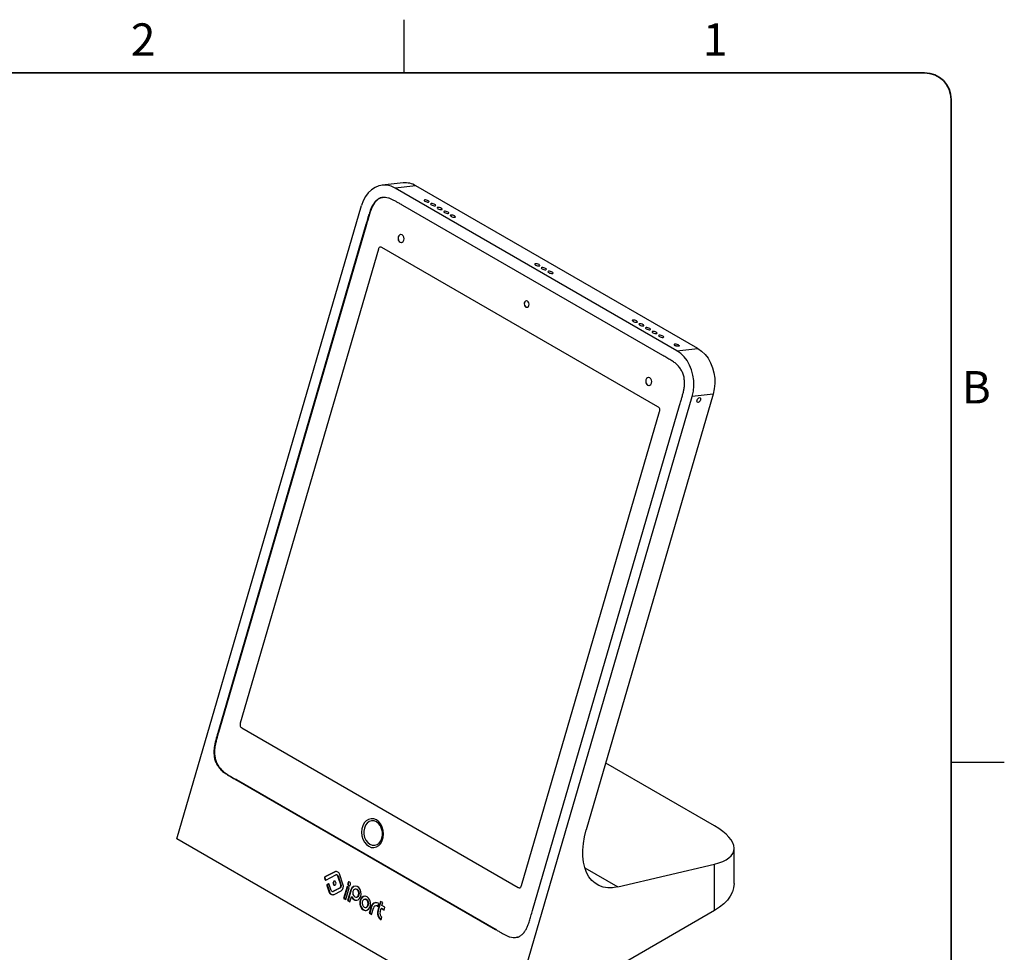
# Model space of a CAD drawing. Units: inches. Extents: x 0 to 17, y 0 to 11.
# Drawn here: x 9.7 to 17, y 4.1 to 11 of the extents above; entities that cross this region are included whole.
import ezdxf

# ---------------------------------------------------------------- set-up
doc = ezdxf.new("R2010")
doc.units = ezdxf.units.IN
doc.header["$MEASUREMENT"] = 0
doc.layers.add('FORMAT', color=7, linetype='Continuous')
doc.styles.add('SLDTEXTSTYLE0', font='TXT', dxfattribs={"width": 0.7})

msp = doc.modelspace()

# ---------------------------------------------------------------- linework, layer by layer
at = {"color": 7, "linetype": 'Continuous', "lineweight": 25}
for p, q in [((12.54716859, 9.79050953), (12.39229821, 9.77336024)), ((12.64311966, 9.76903274), (12.48824928, 9.7518832)), ((14.57616309, 8.54655622), (12.48824928, 9.7518832)), ((14.73103347, 8.56370575), (12.64311966, 9.76903274)), ((10.87336198, 4.93016707), (12.2395108, 9.62347106)), ((14.47068905, 8.51235443), (12.54632866, 9.62326404)), ((12.27214225, 9.48171426), (11.18349895, 5.74176018)), ((12.27730462, 9.4822861), (11.18866129, 5.74233183)), ((12.27730462, 9.4822861), (12.27214225, 9.48171426)), ((12.36471328, 9.29895782), (11.34231687, 5.78659)), ((12.3648424, 9.29897224), (11.34244593, 5.78660433)), ((12.36621134, 9.30377131), (12.36471328, 9.29895782)), ((12.3648424, 9.29897224), (12.36471328, 9.29895782)), ((12.36634035, 9.30378566), (12.3648424, 9.29897224)), ((12.36819206, 9.30824389), (12.36621134, 9.30377131)), ((12.36634035, 9.30378566), (12.36621134, 9.30377131)), ((12.36832107, 9.30825801), (12.36634035, 9.30378566)), ((12.37095888, 9.31191909), (12.36819206, 9.30824389)), ((12.36832107, 9.30825801), (12.36819206, 9.30824389)), ((12.37108789, 9.31193345), (12.36832107, 9.30825801)), ((12.37436931, 9.3144743), (12.37095888, 9.31191909)), ((12.37108789, 9.31193345), (12.37095888, 9.31191909)), ((12.37449842, 9.31448848), (12.37108789, 9.31193345)), ((12.37821334, 9.31568693), (12.37436931, 9.3144743)), ((12.37449842, 9.31448848), (12.37436931, 9.3144743)), ((12.37828749, 9.31568398), (12.37449842, 9.31448848)), ((12.38228595, 9.3155199), (12.37821334, 9.31568693)), ((12.38623182, 9.31408434), (12.38228595, 9.3155199)), ((12.39004038, 9.31201048), (12.38623182, 9.31408434)), ((14.43542922, 8.13123264), (12.39004038, 9.31201048)), ((14.57616309, 8.54655622), (14.73103347, 8.56370575)), ((13.32318074, 3.51591681), (14.68932956, 8.20922079)), ((14.84419993, 8.22637009), (13.90449918, 4.9980971)), ((14.84419993, 8.22637009), (14.68932956, 8.20922079)), ((13.42456698, 4.58453259), (14.4469634, 8.09690041)), ((13.50679005, 4.40055278), (14.59543335, 8.14050686)), ((14.43921705, 8.12892119), (14.43542922, 8.13123264)), ((14.44274311, 8.1260433), (14.43921705, 8.12892119)), ((14.4457272, 8.12213658), (14.44274311, 8.1260433)), ((14.44786068, 8.11747321), (14.4457272, 8.12213658)), ((14.4469634, 8.09690041), (14.44829552, 8.10180969)), ((14.4490165, 8.11228196), (14.44786068, 8.11747321)), ((14.44829552, 8.10180969), (14.44911388, 8.10695329)), ((14.44911388, 8.10695329), (14.4490165, 8.11228196)), ((11.34098479, 5.78168081), (11.34016646, 5.77653735)), ((11.34029552, 5.77655168), (11.34016646, 5.77653735)), ((11.34016646, 5.77653735), (11.34029755, 5.77115784)), ((11.34111386, 5.78169508), (11.34029552, 5.77655168)), ((11.34029552, 5.77655168), (11.34042658, 5.77117216)), ((11.34042658, 5.77117216), (11.34029755, 5.77115784)), ((11.34029755, 5.77115784), (11.34144551, 5.76594009)), ((11.34042658, 5.77117216), (11.34157455, 5.76595434)), ((11.34231687, 5.78659), (11.34098479, 5.78168081)), ((11.34111386, 5.78169508), (11.34098479, 5.78168081)), ((11.34244593, 5.78660433), (11.34111386, 5.78169508)), ((11.34157455, 5.76595434), (11.34144551, 5.76594009)), ((11.34144551, 5.76594009), (11.34359455, 5.76132995)), ((11.34157455, 5.76595434), (11.34372361, 5.76134427)), ((11.34244593, 5.78660433), (11.34231687, 5.78659)), ((11.34372361, 5.76134427), (11.34359455, 5.76132995)), ((11.34359455, 5.76132995), (11.3465631, 5.75736995)), ((11.34372361, 5.76134427), (11.34669217, 5.75738422)), ((11.18866129, 5.74233183), (11.18349895, 5.74176018)), ((11.34669217, 5.75738422), (11.3465631, 5.75736995)), ((11.3465631, 5.75736995), (11.35009692, 5.75451875)), ((11.34669217, 5.75738422), (11.35022599, 5.75453302)), ((11.35022599, 5.75453302), (11.35009692, 5.75451875)), ((11.35009692, 5.75451875), (11.35384326, 5.75223119)), ((11.35022599, 5.75453302), (11.35397233, 5.75224552)), ((11.35397233, 5.75224552), (11.35384326, 5.75223119)), ((11.35384326, 5.75223119), (13.3992321, 4.57145335)), ((11.35397233, 5.75224552), (13.39936117, 4.57146767)), ((14.85431756, 5.02662984), (14.04825511, 5.4919598)), ((11.31340561, 5.37048429), (11.30824325, 5.36991264)), ((11.30824325, 5.36991264), (13.23260364, 4.25900303)), ((11.31340561, 5.37048429), (13.237766, 4.25957468)), ((13.32318074, 3.51591681), (10.87336198, 4.93016707)), ((14.99845781, 4.60071097), (14.99845781, 4.86060518)), ((14.13726511, 4.57521172), (14.85431746, 4.74388487)), ((14.85431746, 4.39982322), (14.85431746, 4.74388487)), ((12.04127282, 4.68651024), (11.96735594, 4.64834763)), ((12.04514458, 4.68693896), (11.9712277, 4.64877635)), ((12.04514458, 4.68693896), (12.04127282, 4.68651024)), ((11.9690813, 4.64140266), (11.96520954, 4.64097392)), ((11.96520954, 4.64097392), (11.96922621, 4.6289997)), ((11.9712277, 4.64877635), (11.96735594, 4.64834763)), ((11.9690813, 4.64140266), (11.97309797, 4.62942843)), ((11.97309797, 4.62942843), (11.96922621, 4.6289997)), ((11.97495621, 4.62569181), (12.0490478, 4.66394506)), ((11.99501383, 4.59676335), (11.98617117, 4.59219924)), ((11.99806889, 4.59677055), (11.99004293, 4.59262798)), ((12.05561273, 4.66519542), (12.05174097, 4.66476667)), ((12.06620924, 4.65670222), (12.06233748, 4.65627347)), ((12.06233748, 4.65627347), (12.08611447, 4.58539925)), ((12.06620924, 4.65670222), (12.08998623, 4.585828)), ((12.10279581, 4.59409864), (12.07904308, 4.66489857)), ((11.98789702, 4.58525163), (11.98402526, 4.5848229)), ((11.98402526, 4.5848229), (11.99895355, 4.54037213)), ((11.99004293, 4.59262798), (11.98617117, 4.59219924)), ((11.98789702, 4.58525163), (12.00282531, 4.54080085)), ((12.00282531, 4.54080085), (11.99895355, 4.54037213)), ((12.01563286, 4.54911288), (12.00074175, 4.59345703)), ((12.0262278, 4.54062435), (12.03009955, 4.54105309)), ((12.08117608, 4.56843092), (12.02892163, 4.54144629)), ((12.03279339, 4.54187502), (12.02892163, 4.54144629)), ((12.08504784, 4.56885965), (12.03279339, 4.54187502)), ((12.03643356, 4.51874639), (12.08871783, 4.54573556)), ((12.08504784, 4.56885965), (12.08117608, 4.56843092)), ((12.08998623, 4.585828), (12.08611447, 4.58539925)), ((12.13248467, 4.57679406), (12.10719925, 4.48992787)), ((12.13569258, 4.57494219), (12.11107101, 4.4903566)), ((12.12363645, 4.48043888), (12.14892187, 4.56730507)), ((12.14892187, 4.56730507), (12.13248467, 4.57679406)), ((12.16063699, 4.55293412), (12.13733061, 4.47286672)), ((12.16450874, 4.55336286), (12.14120236, 4.47329546)), ((12.16450874, 4.55336286), (12.16063699, 4.55293412)), ((12.19789573, 4.55841254), (12.19402396, 4.55798382)), ((13.39936117, 4.57146767), (13.3992321, 4.57145335)), ((13.3992321, 4.57145335), (13.40304067, 4.56937955)), ((13.39936117, 4.57146767), (13.40316973, 4.56939382)), ((13.40316973, 4.56939382), (13.40304067, 4.56937955)), ((13.40304067, 4.56937955), (13.40697879, 4.56791729)), ((13.40316973, 4.56939382), (13.40710785, 4.56793156)), ((13.40710785, 4.56793156), (13.40697879, 4.56791729)), ((13.40697879, 4.56791729), (13.41106692, 4.56780355)), ((13.40710785, 4.56793156), (13.41112101, 4.56781997)), ((13.41106692, 4.56780355), (13.4148954, 4.56896295)), ((13.4148954, 4.56896295), (13.41835517, 4.57152071)), ((13.41835517, 4.57152071), (13.42108829, 4.57524675)), ((13.42108829, 4.57524675), (13.42306898, 4.5797192)), ((13.42306898, 4.5797192), (13.42456698, 4.58453259)), ((12.11107101, 4.4903566), (12.10719925, 4.48992787)), ((12.10719925, 4.48992787), (12.12363645, 4.48043888)), ((12.11107101, 4.4903566), (12.1243003, 4.4827195)), ((12.14120236, 4.47329546), (12.13733061, 4.47286672)), ((12.13733061, 4.47286672), (12.15383944, 4.46333637)), ((12.14120236, 4.47329546), (12.15450329, 4.46561699)), ((12.15383944, 4.46333637), (12.16458855, 4.50026417)), ((12.16846031, 4.5006929), (12.16458855, 4.50026417)), ((12.20061237, 4.49848575), (12.20448413, 4.49891449)), ((12.26731138, 4.48277256), (12.26343962, 4.48234382)), ((12.3801977, 4.46737263), (12.36047546, 4.39961835)), ((12.36164299, 4.42958141), (12.36784327, 4.450882)), ((12.36784327, 4.450882), (12.36287909, 4.45374776)), ((12.38340561, 4.46552077), (12.36434722, 4.40004708)), ((12.39659865, 4.45790457), (12.3801977, 4.46737263)), ((12.39046706, 4.43683998), (12.39659865, 4.45790457)), ((12.27002737, 4.42285171), (12.27389913, 4.42328045)), ((12.31122983, 4.42708365), (12.29762166, 4.38033394)), ((12.30149342, 4.38076266), (12.29762166, 4.38033394)), ((12.29762166, 4.38033394), (12.31404626, 4.37085222)), ((12.31510158, 4.42751238), (12.30149342, 4.38076266)), ((12.30149342, 4.38076266), (12.31471012, 4.37313282)), ((12.31510158, 4.42751238), (12.31122983, 4.42708365)), ((12.31404626, 4.37085222), (12.32768457, 4.41770573)), ((12.34901805, 4.43526494), (12.34514628, 4.43483619)), ((12.35906056, 4.43331299), (12.3551888, 4.43288427)), ((12.3551888, 4.43288427), (12.36164299, 4.42958141)), ((12.35906056, 4.43331299), (12.36225358, 4.43167902)), ((12.36434722, 4.40004708), (12.36047546, 4.39961835)), ((12.37694816, 4.39039685), (12.38431417, 4.41570217)), ((12.38818593, 4.41613089), (12.38431417, 4.41570217)), ((12.38431417, 4.41570217), (12.40669271, 4.40278331)), ((12.38818593, 4.41613089), (12.40735657, 4.40506391)), ((12.41284561, 4.42392112), (12.39046706, 4.43683998)), ((12.40669271, 4.40278331), (12.41284561, 4.42392112)), ((14.85431746, 4.39982322), (13.32318074, 3.51591681)), ((12.38540669, 4.32965671), (12.39160617, 4.35095457)), ((13.237766, 4.25957468), (13.23260364, 4.25900303)), ((13.39451705, 4.20149217), (13.39887926, 4.20173613))]:
    msp.add_line(p, q, dxfattribs=at)
at = {"color": 8, "linetype": 'Continuous', "lineweight": 25}
for p, q in [((13.89306675, 4.71618444), (14.13726511, 4.57521172)), ((11.99738279, 4.59702567), (11.99501383, 4.59676335))]:
    msp.add_line(p, q, dxfattribs=at)
at = {"color": 7, "linetype": 'Continuous', "lineweight": 25, "flags": 128}
for points in [[(12.48824928, 9.7518832), (12.4591075, 9.76535764), (12.42901419, 9.77276591), (12.39871036, 9.77392596), (12.36894207, 9.76880923), (12.34044244, 9.75754156), (12.31391326, 9.74040042), (12.29000758, 9.7178079), (12.26931424, 9.69032018), (12.25234267, 9.65861438), (12.2395108, 9.62347106)], [(12.73461628, 9.65849594), (12.72830722, 9.66146188), (12.72099374, 9.66375903), (12.71378947, 9.66503738), (12.70779101, 9.66510205), (12.70391172, 9.66394384), (12.7027421, 9.66173833), (12.70446023, 9.6588213), (12.70880455, 9.65563753), (12.71511367, 9.6526712), (12.72242709, 9.65037443), (12.72963146, 9.64909615), (12.73562987, 9.64903102), (12.73950921, 9.65018969), (12.74067873, 9.65239513), (12.73896065, 9.65531178), (12.73461628, 9.65849594)], [(12.78333426, 9.63037165), (12.7770252, 9.63333759), (12.76971167, 9.63563477), (12.76250745, 9.63691309), (12.756509, 9.63697776), (12.7526297, 9.63581955), (12.75146003, 9.63361407), (12.75317821, 9.630697), (12.75752253, 9.62751323), (12.76383165, 9.62454691), (12.77114507, 9.62225014), (12.77834944, 9.62097186), (12.78434785, 9.62090673), (12.7882272, 9.6220654), (12.78939671, 9.62427084), (12.78767863, 9.62718749), (12.78333426, 9.63037165)], [(12.80624051, 9.59938894), (12.81254968, 9.59642259), (12.81986305, 9.59412585), (12.82706742, 9.59284756), (12.83306583, 9.59278244), (12.83694518, 9.5939411), (12.83811469, 9.59614655), (12.83639667, 9.59906317), (12.83205224, 9.60224736), (12.82574318, 9.60521329), (12.81842965, 9.60751048), (12.81122544, 9.60878879), (12.80522698, 9.60885347), (12.80134768, 9.60769525), (12.80017802, 9.60548978), (12.80189619, 9.60257271), (12.80624051, 9.59938894)], [(12.8549585, 9.57126465), (12.86126766, 9.56829829), (12.86858103, 9.56600156), (12.87578541, 9.56472327), (12.88178381, 9.56465815), (12.88566316, 9.56581681), (12.88683267, 9.56802226), (12.88511465, 9.57093887), (12.88077023, 9.57412306), (12.87446116, 9.577089), (12.86714764, 9.57938619), (12.85994342, 9.5806645), (12.85394496, 9.58072918), (12.85006567, 9.57957096), (12.848896, 9.57736549), (12.85061418, 9.57444842), (12.8549585, 9.57126465)], [(12.90367648, 9.54314036), (12.90998565, 9.540174), (12.91729902, 9.53787726), (12.92450339, 9.53659898), (12.9305018, 9.53653386), (12.93438114, 9.53769252), (12.93555065, 9.53989796), (12.93383263, 9.54281458), (12.92948821, 9.54599877), (12.92317914, 9.54896471), (12.91586562, 9.55126189), (12.9086614, 9.55254021), (12.90266294, 9.55260488), (12.89878365, 9.55144667), (12.89761398, 9.54924119), (12.89933216, 9.54632413), (12.90367648, 9.54314036)], [(12.52492803, 9.35105319), (12.53351359, 9.34848603), (12.54198268, 9.3504003), (12.54904622, 9.35650467), (12.55362865, 9.36587009), (12.55503244, 9.37707026), (12.55304394, 9.38840025), (12.54796568, 9.39813524), (12.5405709, 9.40479333), (12.53198545, 9.40736043), (12.52351636, 9.40544616), (12.51645283, 9.39934179), (12.51187039, 9.38997661), (12.5104666, 9.37877621), (12.5124551, 9.36744621), (12.51753336, 9.35771122), (12.52492803, 9.35105319)], [(12.52975781, 9.40730001), (12.52377449, 9.4054747), (12.51671095, 9.39937033), (12.51212852, 9.39000515), (12.51072473, 9.37880498), (12.51271323, 9.36747475), (12.51779149, 9.35773976), (12.52518616, 9.35108173)], [(12.52518616, 9.35108173), (12.53377172, 9.34851457), (12.53625738, 9.34860359)], [(13.52865865, 9.18234583), (13.53496781, 9.17937948), (13.54228121, 9.17708272), (13.54948556, 9.17580445), (13.55548399, 9.17573931), (13.55936331, 9.17689799), (13.56053285, 9.17910342), (13.55881479, 9.18202006), (13.55447038, 9.18520424), (13.54816133, 9.18817017), (13.54084781, 9.19046735), (13.53364357, 9.19174568), (13.52764514, 9.19181034), (13.52376582, 9.19065214), (13.52259617, 9.18844665), (13.52431434, 9.18552959), (13.52865865, 9.18234583)], [(13.60318837, 9.15707995), (13.59687931, 9.16004588), (13.5895658, 9.16234306), (13.58236156, 9.16362139), (13.57636313, 9.16368604), (13.5724838, 9.16252785), (13.57131416, 9.16032236), (13.57303233, 9.1574053), (13.57737664, 9.15422153), (13.58368579, 9.15125518), (13.5909992, 9.14895843), (13.59820355, 9.14768015), (13.60420198, 9.14761502), (13.6080813, 9.1487737), (13.60925084, 9.15097913), (13.60753278, 9.15389576), (13.60318837, 9.15707995)], [(13.65190635, 9.12895565), (13.6455973, 9.13192158), (13.63828379, 9.13421876), (13.63107954, 9.13549709), (13.62508111, 9.13556175), (13.62120179, 9.13440355), (13.62003215, 9.13219806), (13.62175031, 9.129281), (13.62609462, 9.12609724), (13.63240378, 9.12313089), (13.63971719, 9.12083413), (13.64692153, 9.11955586), (13.65291996, 9.11949072), (13.65679929, 9.1206494), (13.65796883, 9.12285483), (13.65625076, 9.12577147), (13.65190635, 9.12895565)], [(13.45623556, 8.87106502), (13.46324699, 8.86896865), (13.47016353, 8.87053185), (13.47593208, 8.87551734), (13.47967442, 8.8831656), (13.48082086, 8.89231245), (13.47919679, 8.90156525), (13.47504966, 8.90951561), (13.4690106, 8.91495289), (13.46199917, 8.9170495), (13.45508262, 8.91548607), (13.44931418, 8.91050087), (13.44557183, 8.90285261), (13.44442539, 8.89370576), (13.44604936, 8.88445266), (13.45019649, 8.87650255), (13.45623556, 8.87106502)], [(13.46035623, 8.91701951), (13.45546987, 8.91552902), (13.44970132, 8.91054377), (13.44595897, 8.90289551), (13.44481254, 8.89374866), (13.4464365, 8.88449556), (13.45058374, 8.87654526), (13.4566227, 8.87110792)], [(13.4566227, 8.87110792), (13.46363423, 8.86901137), (13.46566431, 8.86908426)], [(14.27688852, 8.76816113), (14.27057946, 8.77112706), (14.26326599, 8.77342422), (14.25606172, 8.77470256), (14.25006331, 8.77476721), (14.24618396, 8.77360902), (14.24501435, 8.77140352), (14.24673247, 8.76848648), (14.25107679, 8.76530271), (14.25738596, 8.76233635), (14.26469938, 8.76003959), (14.2719037, 8.75876133), (14.27790216, 8.75869618), (14.28178146, 8.75985487), (14.28295102, 8.76206029), (14.28123295, 8.76497694), (14.27688852, 8.76816113)], [(14.32560651, 8.74003683), (14.31929744, 8.74300277), (14.31198397, 8.74529993), (14.3047797, 8.74657827), (14.29878129, 8.74664292), (14.29490195, 8.74548473), (14.29373233, 8.74327923), (14.29545046, 8.74036219), (14.29979478, 8.73717842), (14.30610394, 8.73421206), (14.31341736, 8.7319153), (14.32062169, 8.73063704), (14.32662015, 8.73057189), (14.33049944, 8.73173058), (14.331669, 8.733936), (14.32995093, 8.73685264), (14.32560651, 8.74003683)], [(14.37432449, 8.71191254), (14.36801542, 8.71487848), (14.36070195, 8.71717563), (14.35349768, 8.71845398), (14.34749927, 8.71851862), (14.34361993, 8.71736044), (14.34245031, 8.71515493), (14.34416844, 8.7122379), (14.34851276, 8.70905413), (14.35482192, 8.70608777), (14.36213535, 8.703791), (14.36933967, 8.70251275), (14.37533813, 8.70244759), (14.37921742, 8.70360629), (14.38038699, 8.7058117), (14.37866891, 8.70872835), (14.37432449, 8.71191254)], [(14.39723074, 8.68092983), (14.40353991, 8.67796348), (14.41085333, 8.67566671), (14.41805765, 8.67438846), (14.42405611, 8.6743233), (14.4279354, 8.675482), (14.42910497, 8.67768741), (14.42738689, 8.68060406), (14.42304247, 8.68378825), (14.41673346, 8.68675416), (14.40941993, 8.68905134), (14.40221566, 8.69032969), (14.39621725, 8.69039433), (14.39233791, 8.68923615), (14.39116829, 8.68703064), (14.39288647, 8.68411358), (14.39723074, 8.68092983)], [(14.44594872, 8.65280554), (14.45225789, 8.64983919), (14.45957126, 8.64754245), (14.46677563, 8.64626416), (14.47277409, 8.64619901), (14.47665338, 8.6473577), (14.4778229, 8.64956315), (14.47610487, 8.65247977), (14.47176045, 8.65566396), (14.46545144, 8.65862986), (14.45813791, 8.66092705), (14.45093364, 8.66220539), (14.44493524, 8.66227004), (14.44105589, 8.66111185), (14.43988627, 8.65890635), (14.44160445, 8.65598928), (14.44594872, 8.65280554)], [(14.58950033, 8.58727956), (14.58428631, 8.5906498), (14.57713462, 8.59362459), (14.56927233, 8.59569359), (14.56204846, 8.59650123), (14.55670253, 8.59590941), (14.55415173, 8.59401935), (14.55483382, 8.59115518), (14.55863181, 8.58780934), (14.56489399, 8.58455463)], [(14.68932956, 8.20922079), (14.69770572, 8.24693633), (14.70142012, 8.28629534), (14.70038107, 8.3263289), (14.6946143, 8.36605096), (14.68426167, 8.40448352), (14.6695782, 8.44068026), (14.65092552, 8.47374982), (14.62876275, 8.50287809), (14.6036356, 8.52734792), (14.57616309, 8.54655622)], [(14.73103347, 8.56370575), (14.75850608, 8.54449704), (14.78363313, 8.52002739), (14.8057959, 8.49089911), (14.82444858, 8.45782956), (14.83913205, 8.42163282), (14.84948468, 8.38320026), (14.85525145, 8.34347819), (14.8562905, 8.30344464), (14.8525761, 8.26408563), (14.84419993, 8.22637009)], [(14.37445516, 8.34611449), (14.36586961, 8.34868164), (14.35740052, 8.34676738), (14.35033698, 8.34066301), (14.34575454, 8.33129783), (14.34435076, 8.32009742), (14.34633925, 8.30876742), (14.35141751, 8.29903244), (14.35881229, 8.29237434), (14.36739774, 8.28980725), (14.37586683, 8.29172151), (14.38293037, 8.29782588), (14.3875128, 8.3071913), (14.38891659, 8.31839147), (14.3869281, 8.32972147), (14.38184984, 8.33945645), (14.37445516, 8.34611449)], [(14.36364207, 8.34862116), (14.35765864, 8.34679591), (14.35059511, 8.34069155), (14.34601267, 8.33132637), (14.34460888, 8.3201262), (14.34659738, 8.30879596), (14.35167564, 8.29906098), (14.35907042, 8.29240288), (14.36765587, 8.28983578), (14.37014164, 8.28992475)], [(14.72357926, 8.17358073), (14.72463885, 8.18034342), (14.72765622, 8.18730006), (14.73217197, 8.19339118), (14.73749872, 8.19768993), (14.74282546, 8.19954131), (14.74734121, 8.19866396), (14.75035859, 8.19519111), (14.75141817, 8.18965179), (14.75035859, 8.18288886), (14.74734121, 8.17593247), (14.74282546, 8.1698411), (14.73749872, 8.16554259), (14.73217197, 8.16369098), (14.72765622, 8.16456857), (14.72463885, 8.16804117), (14.72357926, 8.17358073)], [(12.2931619, 4.87541091), (12.31214238, 4.86776733), (12.33167132, 4.86624174), (12.35061379, 4.87092276), (12.36786891, 4.88153843), (12.38243387, 4.89747179), (12.39346222, 4.91779682), (12.40031306, 4.94133233), (12.40258819, 4.96671043), (12.40015541, 4.99245639), (12.39315611, 5.01707383), (12.38199707, 5.03913214), (12.36732679, 5.05734929), (12.34999787, 5.07066666), (12.3310174, 5.07831025), (12.31148847, 5.07983589), (12.292546, 5.07515482), (12.27529088, 5.06453915), (12.2607259, 5.04860578), (12.24969755, 5.02828081), (12.24284672, 5.0047453), (12.24057159, 4.97936714), (12.24300437, 4.95362119), (12.25000367, 4.92900375), (12.26116272, 4.90694549), (12.275833, 4.88872829), (12.2931619, 4.87541091)], [(12.30185041, 4.8902418), (12.31942873, 4.88340926), (12.33746149, 4.88271891), (12.35471976, 4.88821782), (12.37002745, 4.89953123), (12.38234133, 4.91588814), (12.39082226, 4.93617384), (12.39489226, 4.95900592), (12.394274, 4.98282843), (12.38900954, 5.00601787), (12.37945773, 5.02699393), (12.36626944, 5.04432709), (12.35034348, 5.05683618), (12.33276514, 5.06366871), (12.3147324, 5.06435906), (12.29747411, 5.05886015), (12.28216644, 5.04754674), (12.26985253, 5.03118982), (12.26137161, 5.01090411), (12.25730161, 4.98807203), (12.25791989, 4.96424955), (12.26318433, 4.9410601), (12.27273616, 4.92008405), (12.28592444, 4.90275087), (12.30185041, 4.8902418)], [(14.13726511, 4.57521172), (14.09941975, 4.56899744), (14.06330906, 4.56853434), (14.02937846, 4.57382813), (13.99804647, 4.58481353), (13.96969955, 4.60135504), (13.94468741, 4.62324859), (13.92331847, 4.65022413), (13.90585641, 4.68194895), (13.89251658, 4.71803172), (13.88346351, 4.75802734), (13.87880889, 4.80144249), (13.87861014, 4.84774161), (13.88286968, 4.89635374), (13.89153498, 4.94667911), (13.90449918, 4.9980971)], [(12.05101153, 4.68905083), (12.05042254, 4.68892157), (12.04514458, 4.68693896)], [(12.04369938, 4.61594187), (12.03932921, 4.61724863), (12.03501828, 4.6162742), (12.03142284, 4.61316694), (12.02909028, 4.60839989), (12.02837571, 4.60269876), (12.02938793, 4.59693156), (12.03197281, 4.59197625), (12.03573687, 4.58858723), (12.04010702, 4.58728048), (12.04441796, 4.5882549), (12.04801339, 4.59136217), (12.05034596, 4.59612924), (12.05106052, 4.60183035), (12.05004832, 4.60759755), (12.04746342, 4.61255286), (12.04369938, 4.61594187)], [(12.04002456, 4.61719394), (12.03889004, 4.61670295), (12.0352946, 4.61359568), (12.03296204, 4.6088286), (12.03224748, 4.6031275), (12.03325969, 4.59736028), (12.03584457, 4.59240497), (12.03960862, 4.58901597), (12.04328343, 4.58776392)], [(12.15203825, 4.61099178), (12.147717, 4.61228392), (12.14345429, 4.6113204), (12.13989909, 4.60824791), (12.13759263, 4.60353418), (12.13688606, 4.59789689), (12.13788695, 4.5921942), (12.14044292, 4.58729434), (12.14416484, 4.58394326), (12.14848608, 4.58265112), (12.15274879, 4.58361464), (12.15630399, 4.58668715), (12.15861045, 4.59140085), (12.15931702, 4.59703818), (12.15831613, 4.60274084), (12.15576017, 4.6076407), (12.15203825, 4.61099178)], [(12.14842678, 4.61222715), (12.14732605, 4.61174915), (12.14377085, 4.60867663), (12.14146439, 4.6039629), (12.14075782, 4.59832561), (12.14175871, 4.59262292), (12.14431467, 4.58772306), (12.14803659, 4.58437198), (12.15164806, 4.58313662)], [(14.99845781, 4.60071097), (14.99536338, 4.56890209), (14.98611918, 4.53749319), (14.97084136, 4.5068793), (14.9497221, 4.47744542), (14.92302678, 4.44956163), (14.89109152, 4.42357868), (14.85431746, 4.39982322)], [(12.03279339, 4.54187502), (12.03093202, 4.54119294), (12.03009955, 4.54105309)], [(12.16458855, 4.50026417), (12.17454816, 4.48652399), (12.18725931, 4.47783125), (12.2011845, 4.47523738), (12.21463945, 4.47905612), (12.22599669, 4.48882557), (12.2338825, 4.50336406), (12.23734309, 4.52091313), (12.23595985, 4.53935008), (12.22990011, 4.5564449), (12.21989681, 4.5701299), (12.20715991, 4.57874979), (12.19323, 4.58126197), (12.17979196, 4.57736259), (12.16847118, 4.56752326), (12.16063699, 4.55293412)], [(12.20524646, 4.55547183), (12.19654372, 4.55807415), (12.18795889, 4.55613366), (12.18079892, 4.54994582), (12.17615386, 4.54045268), (12.17473086, 4.52909948), (12.17674659, 4.51761463), (12.18189415, 4.50774661), (12.18938988, 4.50099772), (12.19809261, 4.49839543), (12.20667745, 4.50033591), (12.21383742, 4.50652375), (12.21848248, 4.51601688), (12.21990547, 4.52737009), (12.21788974, 4.53885494), (12.21274219, 4.54872297), (12.20524646, 4.55547183)], [(12.20911822, 4.55590058), (12.20041548, 4.55850286), (12.19789573, 4.55841254)], [(12.20448413, 4.49891449), (12.21054921, 4.50076465), (12.21770918, 4.50695247), (12.22235424, 4.51644563), (12.22377723, 4.52779881), (12.22176151, 4.53928366), (12.21661394, 4.54915169), (12.20911822, 4.55590058)], [(12.28085432, 4.50106296), (12.26713795, 4.50557095), (12.25337623, 4.50369585), (12.24122903, 4.49566382), (12.23216148, 4.48244368), (12.22726725, 4.46562991), (12.22713667, 4.44725054), (12.23178548, 4.4295224), (12.24065297, 4.41458373), (12.25266959, 4.40423639), (12.26638595, 4.3997284), (12.28014767, 4.4016035), (12.29229488, 4.40963551), (12.30136243, 4.42285568), (12.30625666, 4.43966944), (12.30638724, 4.45804879), (12.30173843, 4.47577696), (12.29287094, 4.49071562), (12.28085432, 4.50106296)], [(12.26284941, 4.50567952), (12.257248, 4.50412461), (12.24510079, 4.49609257), (12.23603323, 4.48287241), (12.23113901, 4.46605865), (12.23100843, 4.44767928), (12.23565724, 4.42995113), (12.24452473, 4.41501247), (12.25654135, 4.40466511), (12.27025771, 4.40015714), (12.27454626, 4.40004857)], [(12.274661, 4.47983213), (12.26595913, 4.48243416), (12.25737515, 4.48049386), (12.25021589, 4.47430665), (12.2455713, 4.46481446), (12.24414845, 4.45346238), (12.24616397, 4.44197868), (12.25131102, 4.43211164), (12.258806, 4.42536342), (12.26750786, 4.42276141), (12.27609185, 4.42470168), (12.2832511, 4.4308889), (12.2878957, 4.4403811), (12.28931854, 4.45173317), (12.28730302, 4.46321686), (12.28215597, 4.47308392), (12.274661, 4.47983213)], [(12.27853276, 4.48026084), (12.26983089, 4.48286288), (12.26731138, 4.48277256)], [(12.27389913, 4.42328045), (12.2799636, 4.42513042), (12.28712286, 4.43131764), (12.29176745, 4.44080983), (12.29319031, 4.45216191), (12.29117478, 4.4636456), (12.28602773, 4.47351264), (12.27853276, 4.48026084)]]:
    msp.add_lwpolyline(points, dxfattribs=at)
at = {"color": 7, "linetype": 'Continuous', "lineweight": 25}
for centre, radius, start, end in [((12.56294239, 9.63590468), 0.15540745, 58.941264115, 95.825535445), ((12.05123503, 4.66011), 0.02821735, 9.770568975, 110.674147869), ((11.97088381, 4.64332145), 0.00614071, 125.065048348, 202.475606935), ((11.97475554, 4.64375019), 0.00614068, 125.064842022, 202.475750833), ((11.9734708, 4.62973553), 0.00430791, 189.834867542, 290.170172197), ((11.97833173, 4.63091275), 0.00544017, 195.833572102, 241.92524531), ((11.99649773, 4.59271935), 0.00430765, 9.860416195, 110.150014255), ((12.052493, 4.65456645), 0.00999138, 9.837167306, 110.170629491), ((12.05546776, 4.65415759), 0.01103877, 13.327509059, 89.247530518), ((12.06558202, 4.57870067), 0.04027361, 305.062223934, 22.478331429), ((11.98969909, 4.5871726), 0.00614112, 125.062832181, 202.495861739), ((11.99357086, 4.58760132), 0.00614113, 125.062862439, 202.495754235), ((12.02671667, 4.54519741), 0.02817932, 189.859625254, 290.171018925), ((12.03253331, 4.54703708), 0.0303555, 191.855267558, 266.659354722), ((12.02547534, 4.55082295), 0.00998993, 189.856411604, 290.180386647), ((12.07305653, 4.57999679), 0.0141314, 305.069867575, 22.476312885), ((12.07692823, 4.58042554), 0.01413146, 305.070016604, 22.476218104), ((12.20238351, 4.54306497), 0.03924977, 103.2527179, 164.789372523), ((12.20536579, 4.51539064), 0.03972453, 201.715103106, 269.586796046), ((12.34654836, 4.42202571), 0.03567886, 62.760275045, 171.850129962), ((12.35434966, 4.41941463), 0.04007474, 103.641518119, 168.342181664), ((12.34720827, 4.41483661), 0.01973339, 66.145359281, 171.639914513), ((12.35083688, 4.4178129), 0.01754656, 62.051479264, 95.949810658), ((12.4185108, 4.38087656), 0.06098652, 162.102780527, 237.124840855), ((12.42343438, 4.38135715), 0.06197262, 162.447247301, 232.915244578), ((12.40904443, 4.37988002), 0.03377535, 161.857822154, 238.915517463)]:
    msp.add_arc(centre, radius, start, end, dxfattribs=at)
msp.add_ellipse((14.50633185, 4.94477269), major_axis=(0.49056311, -0.09982123), ratio=0.3925966248, start_param=5.5775045658, end_param=7.1483008926, dxfattribs=at)
for points, knots in [([(12.54632866, 9.62326404), (12.53865758, 9.62767715), (12.52364582, 9.6363133), (12.50161801, 9.64869307), (12.48071946, 9.66041098), (12.46050533, 9.67112688), (12.43934387, 9.67901943), (12.42044045, 9.68203361), (12.40443053, 9.68233997), (12.3881546, 9.68088267), (12.37254003, 9.67661649), (12.35836965, 9.66793332), (12.34867646, 9.6597842), (12.33951262, 9.65013284), (12.3286534, 9.63629719), (12.3171363, 9.61759947), (12.30533366, 9.59082985), (12.29520412, 9.55939184), (12.28392872, 9.5220859), (12.2762808, 9.49588984), (12.27214225, 9.48171426)], [0, 0, 0, 0, 0.0664821605, 0.1301010024, 0.1902741555, 0.2469759472, 0.3032953344, 0.3656246281, 0.400066327, 0.433317691, 0.4989070178, 0.5298604987, 0.5630399583, 0.5948213774, 0.6279756738, 0.6894928007, 0.747185538, 0.8234355392, 0.9044548829, 1, 1, 1, 1]), ([(12.4010554, 9.68359086), (12.39917633, 9.68351655), (12.38962713, 9.68313892), (12.37284646, 9.67742391), (12.35293186, 9.66299084), (12.33596256, 9.64328662), (12.32153791, 9.6203994), (12.30898358, 9.59211168), (12.29855515, 9.55935845), (12.28729436, 9.52210213), (12.27988466, 9.4967043), (12.27591265, 9.48308966)], [0, 0, 0, 0, 0.0263371678, 0.1338419828, 0.24196617, 0.3502144966, 0.4579289965, 0.5658974991, 0.7057021913, 0.8422401729, 1, 1, 1, 1]), ([(12.40119281, 9.68263279), (12.39941238, 9.68256597), (12.39000379, 9.68221286), (12.37335241, 9.67660282), (12.35346594, 9.66226222), (12.33651739, 9.64258871), (12.3221235, 9.61974412), (12.30960719, 9.59150072), (12.29920777, 9.55881102), (12.28796804, 9.52162529), (12.28057293, 9.49627657), (12.27660863, 9.48268788)], [0, 0, 0, 0, 0.0250412624, 0.1323291236, 0.2407414759, 0.3491792373, 0.4570998772, 0.5651802097, 0.70522843, 0.8419817558, 1, 1, 1, 1]), ([(14.58950033, 8.58727956), (14.59034041, 8.58643512), (14.59202128, 8.5847455), (14.59212413, 8.58261891), (14.59057188, 8.5810118), (14.58713113, 8.5801836), (14.58238987, 8.58010489), (14.5766675, 8.58090588), (14.57055133, 8.58236693), (14.56678028, 8.5838252), (14.56489399, 8.58455463)], [0, 0, 0, 0, 0.1249434323, 0.2499945198, 0.3748888721, 0.499991955, 0.6248880626, 0.7499957259, 0.8749470327, 1, 1, 1, 1]), ([(14.59543335, 8.14050686), (14.59865144, 8.1515863), (14.60431815, 8.17109595), (14.61251169, 8.1999983), (14.61988074, 8.22663031), (14.62662243, 8.25377497), (14.63111087, 8.28177031), (14.63222945, 8.30646626), (14.63138867, 8.32706022), (14.62914156, 8.34797882), (14.62336106, 8.37387584), (14.61207046, 8.39703946), (14.60120595, 8.41416718), (14.59145799, 8.42732969), (14.58044975, 8.44003081), (14.5681936, 8.45161853), (14.5520331, 8.46411124), (14.52943879, 8.47782196), (14.50109626, 8.49470184), (14.4808316, 8.50646628), (14.47068905, 8.51235443)], [0, 0, 0, 0, 0.07463119378, 0.13141713487, 0.1940164255, 0.25283881556, 0.31053535868, 0.37205654363, 0.40519216576, 0.43699654788, 0.50100962935, 0.5666032829, 0.59983456168, 0.63430081163, 0.67625098197, 0.71479638179, 0.75301282521, 0.82414575878, 0.91198419272, 1, 1, 1, 1]), ([(11.18349895, 5.74176018), (11.18028083, 5.73068077), (11.17461407, 5.71117117), (11.16642062, 5.68226886), (11.15905149, 5.65563685), (11.15230988, 5.62849219), (11.14782141, 5.60049683), (11.1467028, 5.57580092), (11.14754369, 5.55520698), (11.14979069, 5.53428839), (11.15557116, 5.50839133), (11.16686178, 5.48522753), (11.17772646, 5.46810003), (11.18747414, 5.45493724), (11.19848255, 5.44223639), (11.21073874, 5.4306487), (11.22689918, 5.41815579), (11.24949342, 5.40444558), (11.27783606, 5.38756501), (11.29810071, 5.37580072), (11.30824325, 5.36991264)], [0, 0, 0, 0, 0.0746309904, 0.1314167504, 0.1940162515, 0.2528386141, 0.3105350342, 0.3720565, 0.4051918373, 0.4369961546, 0.5010095036, 0.5666032895, 0.5998344389, 0.6343008468, 0.6762509046, 0.7147963016, 0.7530127757, 0.8241457069, 0.9119841715, 1, 1, 1, 1]), ([(11.18726933, 5.74313539), (11.18419267, 5.73254354), (11.17877411, 5.71388939), (11.17079817, 5.68582398), (11.16334922, 5.65894041), (11.15612753, 5.63040654), (11.15137718, 5.60071629), (11.15017676, 5.57007141), (11.15244828, 5.53928222), (11.15920194, 5.5090665), (11.17199499, 5.4820833), (11.18785794, 5.45841581), (11.20588112, 5.43747312), (11.23291887, 5.41499599), (11.26943313, 5.39431317), (11.29839968, 5.3772335), (11.31288418, 5.36869295)], [0, 0, 0, 0, 0.0709116025, 0.124888083, 0.1873109883, 0.2497395557, 0.3124331166, 0.3748480904, 0.4374800564, 0.4999840455, 0.5622927955, 0.6248422143, 0.686891391, 0.749461064, 0.874719982, 1, 1, 1, 1]), ([(11.18796531, 5.74273361), (11.18491885, 5.73224562), (11.17955245, 5.71377088), (11.17164991, 5.68597965), (11.16427404, 5.6593623), (11.15708049, 5.6311327), (11.15223401, 5.60168313), (11.15090031, 5.57117422), (11.15304418, 5.54046704), (11.15957849, 5.51020621), (11.17230197, 5.48328952), (11.19144562, 5.45358674), (11.20930299, 5.4378958), (11.22049904, 5.42805804)], [0, 0, 0, 0, 0.096703125, 0.1703439816, 0.2554694677, 0.3405511072, 0.4261004168, 0.5120955823, 0.5981000393, 0.6837744083, 0.7698744413, 0.8557178932, 1, 1, 1, 1]), ([(13.23260364, 4.25900303), (13.24027473, 4.25458993), (13.25528651, 4.24595379), (13.27731431, 4.23357451), (13.29821273, 4.22185603), (13.318427, 4.21114026), (13.33958838, 4.20324775), (13.3584918, 4.20023322), (13.37450176, 4.19992731), (13.3907778, 4.20138425), (13.4063921, 4.20565064), (13.42056274, 4.21433384), (13.43025572, 4.22248305), (13.43941967, 4.2321343), (13.45027895, 4.24596995), (13.46179593, 4.2646677), (13.47359863, 4.29143728), (13.48372823, 4.32287526), (13.49500347, 4.36018114), (13.50265146, 4.3863772), (13.50679005, 4.40055278)], [0, 0, 0, 0, 0.0664821737, 0.1301010323, 0.1902741877, 0.2469759901, 0.3032953838, 0.3656246163, 0.400066471, 0.4333177037, 0.4989071591, 0.5298607085, 0.5630403683, 0.5948215375, 0.6279757387, 0.6894931428, 0.7471857539, 0.8234355059, 0.9044549477, 1, 1, 1, 1])]:
    msp.add_open_spline(points, degree=3, knots=knots, dxfattribs=at)
at = {"layer": 'FORMAT'}
for p, q in [((12.55325, 11), (12.55325, 10.60629921)), ((16.60629921, 5.5), (17, 5.5))]:
    msp.add_line(p, q, dxfattribs=at)
at = {"layer": 'FORMAT', "lineweight": 35}
for p, q in [((16.40944882, 10.60629921), (0.59055118, 10.60629921)), ((16.60629921, 0.59055118), (16.60629921, 10.40944882))]:
    msp.add_line(p, q, dxfattribs=at)
msp.add_arc((16.40944882, 10.40944882), 0.19685039, 0, 90, dxfattribs=at)

# ---------------------------------------------------------------- texts
at = {"color": 7, "linetype": 'Continuous', "lineweight": 0, "char_height": 0.24, "attachment_point": 2, "style": 'SLDTEXTSTYLE0'}
for s, insert in [('2', (10.62258333, 10.97273596)), ('1', (14.85871657, 10.97273596)), ('B', (16.79258652, 8.39640564))]:
    msp.add_mtext(s, dxfattribs=dict(at, insert=insert))

doc.saveas('drawing.dxf')
